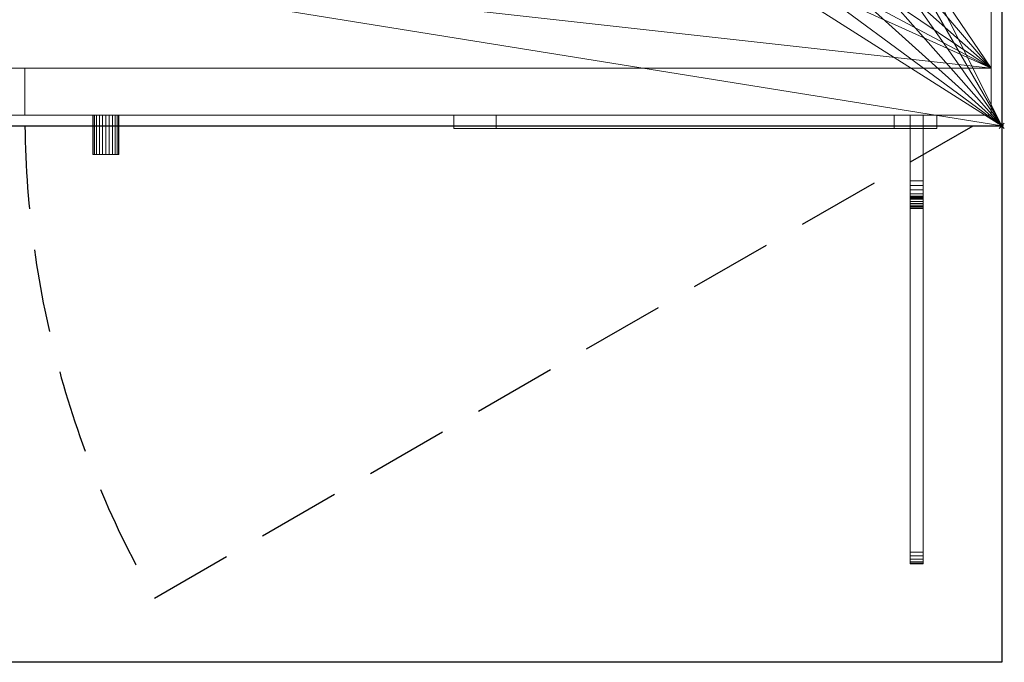
# Model space of a CAD drawing. Extents: x -1 to 783, y -855 to 205.
# Drawn here: x 375 to 751, y -855 to -609 of the extents above; entities that cross this region are included whole.
import ezdxf

# ---------------------------------------------------------------- set-up
doc = ezdxf.new("R2010")
doc.units = 0
doc.header["$PDMODE"] = 35
doc.linetypes.add('NASCOSTA', pattern=[9.525, 6.35, -3.175])
for name, color, linetype in [('IQ_200_2D', 1, 'Continuous'), ('IQ_200_3D', 1, 'Continuous'), ('IQ_204_2D', 7, 'Continuous'), ('IQ_BLACK_3D', 250, 'Continuous'), ('IQ_BROWN_3D', 22, 'Continuous'), ('IQ_INS_3D', 3, 'Continuous')]:
    doc.layers.add(name, color=color, linetype=linetype)

msp = doc.modelspace()

# ---------------------------------------------------------------- linework, layer by layer
at = {"layer": 'IQ_200_2D'}
for p in [(750, 0), (0, -650)]:
    msp.add_line(p, (750, -650), dxfattribs=at)
at = {"layer": 'IQ_204_2D', "linetype": 'NASCOSTA', "ltscale": 5}
msp.add_line((426.44, -830.5), (739.07, -650), dxfattribs=at)
at = {"layer": 'IQ_204_2D'}
for p, q in [((750, -650), (750, -855)), ((750, -855), (0, -855))]:
    msp.add_line(p, q, dxfattribs=at)
at = {"layer": 'IQ_204_2D', "linetype": 'NASCOSTA', "ltscale": 5}
msp.add_arc((746, -646), 369, 180.6211, 210, dxfattribs=at)
at = {"layer": 'IQ_INS_3D'}
msp.add_point((750, -650), dxfattribs=at)

# ---------------------------------------------------------------- meshes
at = {"layer": 'IQ_200_3D', "lineweight": 9}
mesh = msp.add_polyface(dxfattribs=at)
corners = [(750, -855, 900), (750, -650, 900), (0, -650, 900), (0, -855, 900), (750, 205, 900), (0, 205, 900), (0, 0, 900), (750, 0, 900)]
mesh.append_faces([[corners[k] for k in face] for face in [(3, 0, 1, 2), (6, 7, 4, 5)]])
mesh = msp.add_polyface(dxfattribs=at)
corners = [(750, -855, 874), (0, -855, 874), (0, -650, 874), (750, -650, 874), (750, 205, 874), (750, 0, 874), (0, 0, 874), (0, 205, 874)]
mesh.append_faces([[corners[k] for k in face] for face in [(2, 3, 0, 1), (7, 4, 5, 6)]])
mesh = msp.add_polyface(dxfattribs=at)
corners = [(750, 0, 900), (0, 0, 900), (0, -650, 900), (750, -650, 900), (110, -70, 900), (315, -70, 900), (327.94, -71.7, 900), (340, -76.7, 900), (350.36, -84.64, 900), (358.3, -95, 900), (363.3, -107.06, 900), (365, -120, 900), (365, -530, 900), (363.3, -542.94, 900), (358.3, -555, 900), (350.36, -565.36, 900), (340, -573.3, 900), (327.94, -578.3, 900), (315, -580, 900), (110, -580, 900), (97.06, -578.3, 900), (85, -573.3, 900), (74.64, -565.36, 900), (66.7, -555, 900), (61.7, -542.94, 900), (60, -530, 900), (60, -120, 900), (61.7, -107.06, 900), (66.7, -95, 900), (74.64, -84.64, 900), (85, -76.7, 900), (97.06, -71.7, 900), (385, -120, 900), (386.7, -107.06, 900), (391.7, -95, 900), (399.64, -84.64, 900), (410, -76.7, 900), (422.06, -71.7, 900), (435, -70, 900), (640, -70, 900), (652.94, -71.7, 900), (665, -76.7, 900), (675.36, -84.64, 900), (683.3, -95, 900), (688.3, -107.06, 900), (690, -120, 900), (690, -530, 900), (688.3, -542.94, 900), (683.3, -555, 900), (675.36, -565.36, 900), (665, -573.3, 900), (652.94, -578.3, 900), (640, -580, 900), (435, -580, 900), (422.06, -578.3, 900), (410, -573.3, 900), (399.64, -565.36, 900), (391.7, -555, 900), (386.7, -542.94, 900), (385, -530, 900)]
mesh.append_faces([[corners[k] for k in face] for face in [(40, 0, 39), (44, 0, 43), (49, 3, 48), (6, 38, 5), (30, 1, 29), (28, 1, 27), (21, 2, 20)]], dxfattribs={"vtx0": -1, "vtx1": -1})
mesh.append_faces([[corners[k] for k in face] for face in [(0, 40, 41), (0, 41, 42), (0, 45, 46), (3, 49, 50), (3, 51, 52), (1, 30, 31), (1, 4, 5, 0), (2, 21, 22)]], dxfattribs={"vtx0": -1, "vtx2": -1})
mesh.append_faces([[corners[k] for k in face] for face in [(3, 52, 53, 18)]], dxfattribs={"vtx0": -1, "vtx2": -1, "vtx3": -1})
mesh.append_faces([[corners[k] for k in face] for face in [(44, 45, 0), (42, 43, 0), (32, 33, 11), (47, 48, 3), (50, 51, 3), (31, 4, 1), (28, 29, 1), (26, 27, 1), (22, 23, 2), (24, 25, 2), (23, 24, 2), (19, 20, 2)]], dxfattribs={"vtx1": -1, "vtx2": -1})
mesh.append_faces([[corners[k] for k in face] for face in [(38, 39, 0, 5)]], dxfattribs={"vtx1": -1, "vtx2": -1, "vtx3": -1})
mesh.append_faces([[corners[k] for k in face] for face in [(36, 37, 7, 8), (37, 38, 6, 7), (34, 35, 9, 10), (33, 34, 10, 11), (35, 36, 8, 9), (46, 47, 3, 0), (56, 57, 14, 15), (58, 59, 12, 13), (57, 58, 13, 14), (54, 55, 16, 17), (55, 56, 15, 16), (53, 54, 17, 18), (59, 32, 11, 12), (25, 26, 1, 2), (2, 3, 18, 19)]], dxfattribs={"vtx1": -1, "vtx3": -1})
mesh = msp.add_polyface(dxfattribs=at)
corners = [(750, 0, 874), (750, -650, 874), (0, -650, 874), (0, 0, 874), (315, -70, 874), (110, -70, 874), (97.06, -71.7, 874), (85, -76.7, 874), (74.64, -84.64, 874), (66.7, -95, 874), (61.7, -107.06, 874), (60, -120, 874), (60, -530, 874), (61.7, -542.94, 874), (66.7, -555, 874), (74.64, -565.36, 874), (85, -573.3, 874), (97.06, -578.3, 874), (110, -580, 874), (315, -580, 874), (327.94, -578.3, 874), (340, -573.3, 874), (350.36, -565.36, 874), (358.3, -555, 874), (363.3, -542.94, 874), (365, -530, 874), (365, -120, 874), (363.3, -107.06, 874), (358.3, -95, 874), (350.36, -84.64, 874), (340, -76.7, 874), (327.94, -71.7, 874), (435, -70, 874), (422.06, -71.7, 874), (410, -76.7, 874), (399.64, -84.64, 874), (391.7, -95, 874), (386.7, -107.06, 874), (385, -120, 874), (385, -530, 874), (386.7, -542.94, 874), (391.7, -555, 874), (399.64, -565.36, 874), (410, -573.3, 874), (422.06, -578.3, 874), (435, -580, 874), (640, -580, 874), (652.94, -578.3, 874), (665, -573.3, 874), (675.36, -565.36, 874), (683.3, -555, 874), (688.3, -542.94, 874), (690, -530, 874), (690, -120, 874), (688.3, -107.06, 874), (683.3, -95, 874), (675.36, -84.64, 874), (665, -76.7, 874), (652.94, -71.7, 874), (640, -70, 874)]
mesh.append_faces([[corners[k] for k in face] for face in [(6, 3, 5), (10, 3, 9), (15, 2, 14), (33, 4, 32), (57, 0, 56), (55, 0, 54), (48, 1, 47)]], dxfattribs={"vtx0": -1, "vtx1": -1})
mesh.append_faces([[corners[k] for k in face] for face in [(3, 6, 7), (3, 7, 8), (3, 11, 12), (2, 15, 16), (2, 17, 18), (39, 25, 26, 38), (0, 57, 58), (0, 59, 32, 3), (1, 48, 49)]], dxfattribs={"vtx0": -1, "vtx2": -1})
mesh.append_faces([[corners[k] for k in face] for face in [(2, 18, 19, 45)]], dxfattribs={"vtx0": -1, "vtx2": -1, "vtx3": -1})
mesh.append_faces([[corners[k] for k in face] for face in [(10, 11, 3), (8, 9, 3), (26, 27, 38), (13, 14, 2), (16, 17, 2), (58, 59, 0), (55, 56, 0), (53, 54, 0), (49, 50, 1), (51, 52, 1), (50, 51, 1), (46, 47, 1)]], dxfattribs={"vtx1": -1, "vtx2": -1})
mesh.append_faces([[corners[k] for k in face] for face in [(4, 5, 3, 32)]], dxfattribs={"vtx1": -1, "vtx2": -1, "vtx3": -1})
mesh.append_faces([[corners[k] for k in face] for face in [(30, 31, 34, 35), (31, 4, 33, 34), (28, 29, 36, 37), (27, 28, 37, 38), (29, 30, 35, 36), (12, 13, 2, 3), (22, 23, 41, 42), (24, 25, 39, 40), (23, 24, 40, 41), (20, 21, 43, 44), (21, 22, 42, 43), (19, 20, 44, 45), (52, 53, 0, 1), (1, 2, 45, 46)]], dxfattribs={"vtx1": -1, "vtx3": -1})
mesh = msp.add_polyface(dxfattribs=at)
corners = [(750, -650, 900), (750, -650, 874), (750, 0, 874), (750, 0, 900)]
mesh.append_faces([[corners[k] for k in face] for face in [(0, 1, 2, 3)]])
mesh = msp.add_polyface(dxfattribs=at)
corners = [(746, -22, 874), (4, -22, 874), (4, -628, 874), (746, -628, 874), (110, -70, 874), (315, -70, 874), (327.94, -71.7, 874), (340, -76.7, 874), (350.36, -84.64, 874), (358.3, -95, 874), (363.3, -107.06, 874), (365, -120, 874), (365, -530, 874), (363.3, -542.94, 874), (358.3, -555, 874), (350.36, -565.36, 874), (340, -573.3, 874), (327.94, -578.3, 874), (315, -580, 874), (110, -580, 874), (97.06, -578.3, 874), (85, -573.3, 874), (74.64, -565.36, 874), (66.7, -555, 874), (61.7, -542.94, 874), (60, -530, 874), (60, -120, 874), (61.7, -107.06, 874), (66.7, -95, 874), (74.64, -84.64, 874), (85, -76.7, 874), (97.06, -71.7, 874), (385, -120, 874), (386.7, -107.06, 874), (391.7, -95, 874), (399.64, -84.64, 874), (410, -76.7, 874), (422.06, -71.7, 874), (435, -70, 874), (640, -70, 874), (652.94, -71.7, 874), (665, -76.7, 874), (675.36, -84.64, 874), (683.3, -95, 874), (688.3, -107.06, 874), (690, -120, 874), (690, -530, 874), (688.3, -542.94, 874), (683.3, -555, 874), (675.36, -565.36, 874), (665, -573.3, 874), (652.94, -578.3, 874), (640, -580, 874), (435, -580, 874), (422.06, -578.3, 874), (410, -573.3, 874), (399.64, -565.36, 874), (391.7, -555, 874), (386.7, -542.94, 874), (385, -530, 874)]
mesh.append_faces([[corners[k] for k in face] for face in [(40, 0, 39), (44, 0, 43), (49, 3, 48), (6, 38, 5), (30, 1, 29), (28, 1, 27), (21, 2, 20)]], dxfattribs={"vtx0": -1, "vtx1": -1})
mesh.append_faces([[corners[k] for k in face] for face in [(0, 40, 41), (0, 41, 42), (0, 45, 46), (3, 49, 50), (3, 51, 52), (1, 30, 31), (1, 4, 5, 0), (2, 21, 22)]], dxfattribs={"vtx0": -1, "vtx2": -1})
mesh.append_faces([[corners[k] for k in face] for face in [(3, 52, 53, 18)]], dxfattribs={"vtx0": -1, "vtx2": -1, "vtx3": -1})
mesh.append_faces([[corners[k] for k in face] for face in [(44, 45, 0), (42, 43, 0), (32, 33, 11), (47, 48, 3), (50, 51, 3), (31, 4, 1), (28, 29, 1), (26, 27, 1), (22, 23, 2), (24, 25, 2), (23, 24, 2), (19, 20, 2)]], dxfattribs={"vtx1": -1, "vtx2": -1})
mesh.append_faces([[corners[k] for k in face] for face in [(38, 39, 0, 5)]], dxfattribs={"vtx1": -1, "vtx2": -1, "vtx3": -1})
mesh.append_faces([[corners[k] for k in face] for face in [(36, 37, 7, 8), (37, 38, 6, 7), (34, 35, 9, 10), (33, 34, 10, 11), (35, 36, 8, 9), (46, 47, 3, 0), (56, 57, 14, 15), (58, 59, 12, 13), (57, 58, 13, 14), (54, 55, 16, 17), (55, 56, 15, 16), (53, 54, 17, 18), (59, 32, 11, 12), (25, 26, 1, 2), (2, 3, 18, 19)]], dxfattribs={"vtx1": -1, "vtx3": -1})
mesh = msp.add_polyface(dxfattribs=at)
corners = [(746, -628, 178), (4, -628, 178), (4, -22, 178), (746, -22, 178)]
mesh.append_faces([[corners[k] for k in face] for face in [(0, 1, 2, 3)]])
mesh = msp.add_polyface(dxfattribs=at)
corners = [(377, -628, 178), (746, -628, 178), (746, -646, 178), (377, -646, 178)]
mesh.append_faces([[corners[k] for k in face] for face in [(0, 1, 2, 3)]])
mesh = msp.add_polyface(dxfattribs=at)
corners = [(746, -628, 664), (746, -628, 874), (746, -646, 874), (746, -646, 664)]
mesh.append_faces([[corners[k] for k in face] for face in [(0, 1, 2, 3)]])
mesh = msp.add_polyface(dxfattribs=at)
corners = [(342.08, -646, 425.99), (340.79, -646, 426.16), (339.58, -646, 426.66), (338.55, -646, 427.46), (337.75, -646, 428.49), (337.25, -646, 429.7), (337.08, -646, 430.99), (337.25, -646, 432.28), (337.75, -646, 433.49), (338.55, -646, 434.53), (339.58, -646, 435.32), (340.79, -646, 435.82), (342.08, -646, 435.99), (343.38, -646, 435.82), (344.58, -646, 435.32), (345.62, -646, 434.53), (346.41, -646, 433.49), (346.91, -646, 432.28), (347.08, -646, 430.99), (346.91, -646, 429.7), (346.41, -646, 428.49), (345.62, -646, 427.46), (344.58, -646, 426.66), (343.38, -646, 426.16), (407.92, -646, 425.99), (406.62, -646, 426.16), (405.42, -646, 426.66), (404.38, -646, 427.46), (403.59, -646, 428.49), (403.09, -646, 429.7), (402.92, -646, 430.99), (403.09, -646, 432.28), (403.59, -646, 433.49), (404.38, -646, 434.53), (405.42, -646, 435.32), (406.62, -646, 435.82), (407.92, -646, 435.99), (409.21, -646, 435.82), (410.42, -646, 435.32), (411.45, -646, 434.53), (412.25, -646, 433.49), (412.75, -646, 432.28), (412.92, -646, 430.99), (412.75, -646, 429.7), (412.25, -646, 428.49), (411.45, -646, 427.46), (410.42, -646, 426.66), (409.21, -646, 426.16)]
mesh.append_faces([[corners[k] for k in face] for face in [(4, 2, 3), (17, 15, 16), (14, 12, 13), (28, 26, 27), (41, 39, 40), (38, 36, 37)]], dxfattribs={"vtx0": -1})
mesh.append_faces([[corners[k] for k in face] for face in [(14, 20, 2), (38, 44, 26)]], dxfattribs={"vtx0": -1, "vtx1": -1, "vtx2": -1})
mesh.append_faces([[corners[k] for k in face] for face in [(8, 14, 2, 4), (32, 38, 26, 28)]], dxfattribs={"vtx0": -1, "vtx1": -1, "vtx2": -1, "vtx3": -1})
mesh.append_faces([[corners[k] for k in face] for face in [(8, 4, 5), (32, 28, 29)]], dxfattribs={"vtx0": -1, "vtx2": -1})
mesh.append_faces([[corners[k] for k in face] for face in [(14, 10, 11, 12), (38, 34, 35, 36)]], dxfattribs={"vtx0": -1, "vtx3": -1})
mesh.append_faces([[corners[k] for k in face] for face in [(7, 8, 5, 6), (1, 2, 23, 0), (31, 32, 29, 30), (25, 26, 47, 24)]], dxfattribs={"vtx1": -1})
mesh.append_faces([[corners[k] for k in face] for face in [(22, 23, 2), (46, 47, 26)]], dxfattribs={"vtx1": -1, "vtx2": -1})
mesh.append_faces([[corners[k] for k in face] for face in [(14, 15, 17, 20), (38, 39, 41, 44)]], dxfattribs={"vtx1": -1, "vtx2": -1, "vtx3": -1})
mesh.append_faces([[corners[k] for k in face] for face in [(8, 9, 10, 14), (20, 21, 22, 2), (32, 33, 34, 38), (44, 45, 46, 26)]], dxfattribs={"vtx2": -1, "vtx3": -1})
mesh.append_faces([[corners[k] for k in face] for face in [(17, 18, 19, 20), (41, 42, 43, 44)]], dxfattribs={"vtx3": -1})
mesh = msp.add_polyface(dxfattribs=at)
corners = [(407.92, -661, 425.99), (406.62, -661, 426.16), (405.42, -661, 426.66), (404.38, -661, 427.46), (403.59, -661, 428.49), (403.09, -661, 429.7), (402.92, -661, 430.99), (403.09, -661, 432.28), (403.59, -661, 433.49), (404.38, -661, 434.53), (405.42, -661, 435.32), (406.62, -661, 435.82), (407.92, -661, 435.99), (407.92, -646, 435.99), (406.62, -646, 435.82), (405.42, -646, 435.32), (404.38, -646, 434.53), (403.59, -646, 433.49), (403.09, -646, 432.28), (402.92, -646, 430.99), (403.09, -646, 429.7), (403.59, -646, 428.49), (404.38, -646, 427.46), (405.42, -646, 426.66), (406.62, -646, 426.16), (407.92, -646, 425.99)]
mesh.append_faces([[corners[k] for k in face] for face in [(13, 14, 11, 12), (0, 1, 24, 25)]], dxfattribs={"vtx1": -1})
mesh.append_faces([[corners[k] for k in face] for face in [(14, 15, 10, 11), (16, 17, 8, 9), (15, 16, 9, 10), (17, 18, 7, 8), (6, 7, 18, 19), (19, 20, 5, 6), (20, 21, 4, 5), (22, 23, 2, 3), (21, 22, 3, 4), (23, 24, 1, 2)]], dxfattribs={"vtx1": -1, "vtx3": -1})
mesh = msp.add_polyface(dxfattribs=at)
corners = [(407.92, -661, 435.99), (409.21, -661, 435.82), (410.42, -661, 435.32), (411.45, -661, 434.53), (412.25, -661, 433.49), (412.75, -661, 432.28), (412.92, -661, 430.99), (412.75, -661, 429.7), (412.25, -661, 428.49), (411.45, -661, 427.46), (410.42, -661, 426.66), (409.21, -661, 426.16), (407.92, -661, 425.99), (407.92, -646, 425.99), (409.21, -646, 426.16), (410.42, -646, 426.66), (411.45, -646, 427.46), (412.25, -646, 428.49), (412.75, -646, 429.7), (412.92, -646, 430.99), (412.75, -646, 432.28), (412.25, -646, 433.49), (411.45, -646, 434.53), (410.42, -646, 435.32), (409.21, -646, 435.82), (407.92, -646, 435.99)]
mesh.append_faces([[corners[k] for k in face] for face in [(13, 14, 11, 12), (0, 1, 24, 25)]], dxfattribs={"vtx1": -1})
mesh.append_faces([[corners[k] for k in face] for face in [(14, 15, 10, 11), (16, 17, 8, 9), (15, 16, 9, 10), (17, 18, 7, 8), (6, 7, 18, 19), (19, 20, 5, 6), (20, 21, 4, 5), (22, 23, 2, 3), (21, 22, 3, 4), (23, 24, 1, 2)]], dxfattribs={"vtx1": -1, "vtx3": -1})
mesh = msp.add_polyface(dxfattribs=at)
corners = [(540.75, -646, 370.8), (540.75, -646, 425.2), (725.25, -646, 425.2), (725.25, -646, 370.8), (557, -646, 377), (709, -646, 377), (709, -646, 419), (557, -646, 419)]
mesh.append_faces([[corners[k] for k in face] for face in [(3, 5, 6, 2), (2, 6, 7, 1)]], dxfattribs={"vtx0": -1, "vtx2": -1})
mesh.append_faces([[corners[k] for k in face] for face in [(4, 5, 3, 0), (7, 4, 0, 1)]], dxfattribs={"vtx1": -1, "vtx3": -1})
mesh = msp.add_polyface(dxfattribs=at)
corners = [(540.75, -651, 370.8), (540.75, -646, 370.8), (725.25, -646, 370.8), (725.25, -651, 370.8)]
mesh.append_faces([[corners[k] for k in face] for face in [(0, 1, 2, 3)]])
mesh = msp.add_polyface(dxfattribs=at)
corners = [(725.25, -651, 425.2), (725.25, -646, 425.2), (540.75, -646, 425.2), (540.75, -651, 425.2)]
mesh.append_faces([[corners[k] for k in face] for face in [(0, 1, 2, 3)]])
mesh = msp.add_polyface(dxfattribs=at)
corners = [(540.75, -651, 425.2), (540.75, -646, 425.2), (540.75, -646, 370.8), (540.75, -651, 370.8)]
mesh.append_faces([[corners[k] for k in face] for face in [(0, 1, 2, 3)]])
mesh = msp.add_polyface(dxfattribs=at)
corners = [(557, -651, 377), (557, -646, 377), (557, -646, 419), (557, -651, 419)]
mesh.append_faces([[corners[k] for k in face] for face in [(0, 1, 2, 3)]])
mesh = msp.add_polyface(dxfattribs=at)
corners = [(557, -651, 419), (557, -646, 419), (709, -646, 419), (709, -651, 419)]
mesh.append_faces([[corners[k] for k in face] for face in [(0, 1, 2, 3)]])
mesh = msp.add_polyface(dxfattribs=at)
corners = [(709, -651, 377), (709, -646, 377), (557, -646, 377), (557, -651, 377)]
mesh.append_faces([[corners[k] for k in face] for face in [(0, 1, 2, 3)]])
mesh = msp.add_polyface(dxfattribs=at)
corners = [(557, -646, 419), (709, -646, 419), (709, -646, 377), (557, -646, 377)]
mesh.append_faces([[corners[k] for k in face] for face in [(0, 1, 2, 3)]])
mesh = msp.add_polyface(dxfattribs=at)
corners = [(557, -651, 377), (557, -646, 377), (709, -646, 377), (709, -651, 377)]
mesh.append_faces([[corners[k] for k in face] for face in [(0, 1, 2, 3)]])
mesh = msp.add_polyface(dxfattribs=at)
corners = [(709, -651, 419), (709, -646, 419), (557, -646, 419), (557, -651, 419)]
mesh.append_faces([[corners[k] for k in face] for face in [(0, 1, 2, 3)]])
mesh = msp.add_polyface(dxfattribs=at)
corners = [(557, -651, 419), (557, -646, 419), (557, -646, 377), (557, -651, 377)]
mesh.append_faces([[corners[k] for k in face] for face in [(0, 1, 2, 3)]])
mesh = msp.add_polyface(dxfattribs=at)
corners = [(709, -651, 419), (709, -646, 419), (709, -646, 377), (709, -651, 377)]
mesh.append_faces([[corners[k] for k in face] for face in [(0, 1, 2, 3)]])
mesh = msp.add_polyface(dxfattribs=at)
corners = [(709, -651, 377), (709, -646, 377), (709, -646, 419), (709, -651, 419)]
mesh.append_faces([[corners[k] for k in face] for face in [(0, 1, 2, 3)]])
mesh = msp.add_polyface(dxfattribs=at)
corners = [(715, -646, 829), (715, -671, 829), (715, -672.83, 829.24), (715, -674.54, 829.95), (715, -676, 831.07), (715, -677.12, 832.54), (715, -677.83, 834.24), (715, -678.07, 836.07), (715, -678.07, 861.93), (715, -677.83, 863.76), (715, -677.12, 865.46), (715, -676, 866.93), (715, -674.54, 868.05), (715, -672.83, 868.76), (715, -671, 869), (715, -646, 869)]
mesh.append_faces([[corners[k] for k in face] for face in [(14, 8, 12, 13)]], dxfattribs={"vtx0": -1, "vtx1": -1})
mesh.append_faces([[corners[k] for k in face] for face in [(12, 8, 9)]], dxfattribs={"vtx0": -1, "vtx2": -1})
mesh.append_faces([[corners[k] for k in face] for face in [(8, 14, 15, 0)]], dxfattribs={"vtx0": -1, "vtx3": -1})
mesh.append_faces([[corners[k] for k in face] for face in [(0, 1, 7, 8), (6, 7, 3, 4)]], dxfattribs={"vtx1": -1, "vtx3": -1})
mesh.append_faces([[corners[k] for k in face] for face in [(10, 11, 12, 9), (4, 5, 6)]], dxfattribs={"vtx2": -1})
mesh.append_faces([[corners[k] for k in face] for face in [(1, 2, 3, 7)]], dxfattribs={"vtx2": -1, "vtx3": -1})
mesh = msp.add_polyface(dxfattribs=at)
corners = [(720, -671, 829), (715, -671, 829), (715, -646, 829), (720, -646, 829)]
mesh.append_faces([[corners[k] for k in face] for face in [(0, 1, 2, 3)]])
mesh = msp.add_polyface(dxfattribs=at)
corners = [(720, -646, 869), (715, -646, 869), (715, -671, 869), (720, -671, 869)]
mesh.append_faces([[corners[k] for k in face] for face in [(0, 1, 2, 3)]])
mesh = msp.add_polyface(dxfattribs=at)
corners = [(720, -646, 829), (715, -646, 829), (715, -646, 869), (720, -646, 869)]
mesh.append_faces([[corners[k] for k in face] for face in [(0, 1, 2, 3)]])
mesh = msp.add_polyface(dxfattribs=at)
corners = [(720, -646, 829), (720, -646, 869), (720, -671, 869), (720, -672.83, 868.76), (720, -674.54, 868.05), (720, -676, 866.93), (720, -677.12, 865.46), (720, -677.83, 863.76), (720, -678.07, 861.93), (720, -678.07, 836.07), (720, -677.83, 834.24), (720, -677.12, 832.54), (720, -676, 831.07), (720, -674.54, 829.95), (720, -672.83, 829.24), (720, -671, 829)]
mesh.append_faces([[corners[k] for k in face] for face in [(15, 12, 13, 14)]], dxfattribs={"vtx0": -1})
mesh.append_faces([[corners[k] for k in face] for face in [(0, 8, 9)]], dxfattribs={"vtx0": -1, "vtx2": -1})
mesh.append_faces([[corners[k] for k in face] for face in [(5, 6, 4)]], dxfattribs={"vtx1": -1})
mesh.append_faces([[corners[k] for k in face] for face in [(1, 2, 8, 0), (7, 8, 4, 6)]], dxfattribs={"vtx1": -1, "vtx2": -1})
mesh.append_faces([[corners[k] for k in face] for face in [(15, 0, 9, 10)]], dxfattribs={"vtx1": -1, "vtx3": -1})
mesh.append_faces([[corners[k] for k in face] for face in [(10, 11, 12, 15), (2, 3, 4, 8)]], dxfattribs={"vtx2": -1, "vtx3": -1})
mesh = msp.add_polyface(dxfattribs=at)
corners = [(725.25, -651, 370.8), (725.25, -646, 370.8), (725.25, -646, 425.2), (725.25, -651, 425.2)]
mesh.append_faces([[corners[k] for k in face] for face in [(0, 1, 2, 3)]])
mesh = msp.add_polyface(dxfattribs=at)
corners = [(750, -650, 900), (750, -650, 874), (0, -650, 874), (0, -650, 900)]
mesh.append_faces([[corners[k] for k in face] for face in [(0, 1, 2, 3)]])
mesh = msp.add_polyface(dxfattribs=at)
corners = [(0, -650, 900), (0, -650, 874), (750, -650, 874), (750, -650, 900)]
mesh.append_faces([[corners[k] for k in face] for face in [(0, 1, 2, 3)]])
mesh = msp.add_polyface(dxfattribs=at)
corners = [(750, -855, 900), (750, -855, 874), (750, -650, 874), (750, -650, 900)]
mesh.append_faces([[corners[k] for k in face] for face in [(0, 1, 2, 3)]])
mesh = msp.add_polyface(dxfattribs=at)
corners = [(540.75, -651, 370.8), (725.25, -651, 370.8), (725.25, -651, 425.2), (540.75, -651, 425.2), (557, -651, 377), (557, -651, 419), (709, -651, 419), (709, -651, 377)]
mesh.append_faces([[corners[k] for k in face] for face in [(0, 4, 5, 3), (3, 5, 6, 2)]], dxfattribs={"vtx0": -1, "vtx2": -1})
mesh.append_faces([[corners[k] for k in face] for face in [(7, 4, 0, 1), (6, 7, 1, 2)]], dxfattribs={"vtx1": -1, "vtx3": -1})
mesh = msp.add_polyface(dxfattribs=at)
corners = [(557, -651, 377), (709, -651, 377), (709, -651, 419), (557, -651, 419), (663, -651, 388), (663, -651, 408), (683, -651, 408), (683, -651, 388), (623, -651, 388), (623, -651, 408), (643, -651, 408), (643, -651, 388), (583, -651, 388), (583, -651, 408), (603, -651, 408), (603, -651, 388)]
mesh.append_faces([[corners[k] for k in face] for face in [(4, 11, 1, 7)]], dxfattribs={"vtx0": -1, "vtx1": -1, "vtx2": -1})
mesh.append_faces([[corners[k] for k in face] for face in [(2, 10, 5, 6)]], dxfattribs={"vtx0": -1, "vtx1": -1, "vtx3": -1})
mesh.append_faces([[corners[k] for k in face] for face in [(0, 12, 13, 3), (15, 8, 9, 14), (3, 9, 10, 2)]], dxfattribs={"vtx0": -1, "vtx2": -1})
mesh.append_faces([[corners[k] for k in face] for face in [(3, 13, 14, 9)]], dxfattribs={"vtx0": -1, "vtx2": -1, "vtx3": -1})
mesh.append_faces([[corners[k] for k in face] for face in [(15, 12, 0, 8)]], dxfattribs={"vtx1": -1, "vtx2": -1, "vtx3": -1})
mesh.append_faces([[corners[k] for k in face] for face in [(11, 8, 0, 1), (10, 11, 4, 5), (6, 7, 1, 2)]], dxfattribs={"vtx1": -1, "vtx3": -1})
mesh = msp.add_polyface(dxfattribs=at)
corners = [(342.08, -661, 425.99), (343.38, -661, 426.16), (344.58, -661, 426.66), (345.62, -661, 427.46), (346.41, -661, 428.49), (346.91, -661, 429.7), (347.08, -661, 430.99), (346.91, -661, 432.28), (346.41, -661, 433.49), (345.62, -661, 434.53), (344.58, -661, 435.32), (343.38, -661, 435.82), (342.08, -661, 435.99), (340.79, -661, 435.82), (339.58, -661, 435.32), (338.55, -661, 434.53), (337.75, -661, 433.49), (337.25, -661, 432.28), (337.08, -661, 430.99), (337.25, -661, 429.7), (337.75, -661, 428.49), (338.55, -661, 427.46), (339.58, -661, 426.66), (340.79, -661, 426.16), (407.92, -661, 425.99), (409.21, -661, 426.16), (410.42, -661, 426.66), (411.45, -661, 427.46), (412.25, -661, 428.49), (412.75, -661, 429.7), (412.92, -661, 430.99), (412.75, -661, 432.28), (412.25, -661, 433.49), (411.45, -661, 434.53), (410.42, -661, 435.32), (409.21, -661, 435.82), (407.92, -661, 435.99), (406.62, -661, 435.82), (405.42, -661, 435.32), (404.38, -661, 434.53), (403.59, -661, 433.49), (403.09, -661, 432.28), (402.92, -661, 430.99), (403.09, -661, 429.7), (403.59, -661, 428.49), (404.38, -661, 427.46), (405.42, -661, 426.66), (406.62, -661, 426.16)]
mesh.append_faces([[corners[k] for k in face] for face in [(14, 20, 10, 13), (38, 44, 34, 37)]], dxfattribs={"vtx0": -1, "vtx1": -1, "vtx2": -1})
mesh.append_faces([[corners[k] for k in face] for face in [(4, 7, 10, 22), (28, 31, 34, 46)]], dxfattribs={"vtx0": -1, "vtx1": -1, "vtx2": -1, "vtx3": -1})
mesh.append_faces([[corners[k] for k in face] for face in [(20, 16, 17), (44, 40, 41)]], dxfattribs={"vtx0": -1, "vtx2": -1})
mesh.append_faces([[corners[k] for k in face] for face in [(1, 2, 23, 0), (25, 26, 47, 24)]], dxfattribs={"vtx1": -1})
mesh.append_faces([[corners[k] for k in face] for face in [(22, 23, 2), (46, 47, 26)]], dxfattribs={"vtx1": -1, "vtx2": -1})
mesh.append_faces([[corners[k] for k in face] for face in [(5, 6, 7, 4), (29, 30, 31, 28)]], dxfattribs={"vtx2": -1})
mesh.append_faces([[corners[k] for k in face] for face in [(2, 3, 4, 22), (14, 15, 16, 20), (20, 21, 22, 10), (26, 27, 28, 46), (38, 39, 40, 44), (44, 45, 46, 34)]], dxfattribs={"vtx2": -1, "vtx3": -1})
mesh.append_faces([[corners[k] for k in face] for face in [(7, 8, 9, 10), (10, 11, 12, 13), (17, 18, 19, 20), (31, 32, 33, 34), (34, 35, 36, 37), (41, 42, 43, 44)]], dxfattribs={"vtx3": -1})
mesh = msp.add_polyface(dxfattribs=at)
corners = [(720, -671, 829), (720, -672.83, 829.24), (720, -674.54, 829.95), (720, -676, 831.07), (720, -677.12, 832.54), (720, -677.83, 834.24), (720, -678.07, 836.07), (715, -678.07, 836.07), (715, -677.83, 834.24), (715, -677.12, 832.54), (715, -676, 831.07), (715, -674.54, 829.95), (715, -672.83, 829.24), (715, -671, 829)]
mesh.append_faces([[corners[k] for k in face] for face in [(7, 8, 5, 6), (0, 1, 12, 13)]], dxfattribs={"vtx1": -1})
mesh.append_faces([[corners[k] for k in face] for face in [(8, 9, 4, 5), (3, 4, 9, 10), (10, 11, 2, 3), (11, 12, 1, 2)]], dxfattribs={"vtx1": -1, "vtx3": -1})
mesh = msp.add_polyface(dxfattribs=at)
corners = [(720, -678.07, 861.93), (720, -677.83, 863.76), (720, -677.12, 865.46), (720, -676, 866.93), (720, -674.54, 868.05), (720, -672.83, 868.76), (720, -671, 869), (715, -671, 869), (715, -672.83, 868.76), (715, -674.54, 868.05), (715, -676, 866.93), (715, -677.12, 865.46), (715, -677.83, 863.76), (715, -678.07, 861.93)]
mesh.append_faces([[corners[k] for k in face] for face in [(7, 8, 5, 6), (0, 1, 12, 13)]], dxfattribs={"vtx1": -1})
mesh.append_faces([[corners[k] for k in face] for face in [(8, 9, 4, 5), (3, 4, 9, 10), (10, 11, 2, 3), (11, 12, 1, 2)]], dxfattribs={"vtx1": -1, "vtx3": -1})
mesh = msp.add_polyface(dxfattribs=at)
corners = [(715, -817.35, 874), (715, -681.66, 874), (715, -681.66, 868.54), (715, -681.57, 867.84), (715, -681.3, 867.19), (715, -680.87, 866.63), (715, -680.31, 866.2), (715, -679.66, 865.93), (715, -678.96, 865.84), (715, -676.89, 865.84), (715, -677.54, 864.62), (715, -677.94, 863.3), (715, -678.07, 861.93), (715, -678.07, 837.75), (715, -812.87, 862.8), (715, -814.34, 863.5), (715, -815.6, 864.54), (715, -816.55, 865.86), (715, -817.15, 867.38), (715, -817.35, 869)]
mesh.append_faces([[corners[k] for k in face] for face in [(19, 16, 17, 18)]], dxfattribs={"vtx0": -1})
mesh.append_faces([[corners[k] for k in face] for face in [(4, 13, 3)]], dxfattribs={"vtx0": -1, "vtx1": -1})
mesh.append_faces([[corners[k] for k in face] for face in [(3, 13, 14, 2), (8, 10, 11, 7), (14, 19, 0), (12, 5, 6)]], dxfattribs={"vtx0": -1, "vtx2": -1})
mesh.append_faces([[corners[k] for k in face] for face in [(19, 14, 15, 16)]], dxfattribs={"vtx0": -1, "vtx3": -1})
mesh.append_faces([[corners[k] for k in face] for face in [(9, 10, 8)]], dxfattribs={"vtx1": -1})
mesh.append_faces([[corners[k] for k in face] for face in [(1, 2, 14, 0)]], dxfattribs={"vtx1": -1, "vtx2": -1})
mesh.append_faces([[corners[k] for k in face] for face in [(12, 13, 4, 5), (11, 12, 6, 7)]], dxfattribs={"vtx1": -1, "vtx3": -1})
mesh = msp.add_polyface(dxfattribs=at)
corners = [(720, -676.89, 865.84), (715, -676.89, 865.84), (715, -678.96, 865.84), (720, -678.96, 865.84)]
mesh.append_faces([[corners[k] for k in face] for face in [(0, 1, 2, 3)]])
mesh = msp.add_polyface(dxfattribs=at)
corners = [(720, -676.89, 865.84), (720, -677.54, 864.62), (720, -677.94, 863.3), (720, -678.07, 861.93), (715, -678.07, 861.93), (715, -677.94, 863.3), (715, -677.54, 864.62), (715, -676.89, 865.84)]
mesh.append_faces([[corners[k] for k in face] for face in [(0, 1, 6, 7)]], dxfattribs={"vtx1": -1})
mesh.append_faces([[corners[k] for k in face] for face in [(1, 2, 5, 6)]], dxfattribs={"vtx1": -1, "vtx3": -1})
mesh.append_faces([[corners[k] for k in face] for face in [(2, 3, 4, 5)]], dxfattribs={"vtx3": -1})
mesh = msp.add_polyface(dxfattribs=at)
corners = [(720, -678.07, 837.75), (715, -678.07, 837.75), (715, -678.07, 861.93), (720, -678.07, 861.93)]
mesh.append_faces([[corners[k] for k in face] for face in [(0, 1, 2, 3)]])
mesh = msp.add_polyface(dxfattribs=at)
corners = [(720, -812.87, 862.8), (715, -812.87, 862.8), (715, -678.07, 837.75), (720, -678.07, 837.75)]
mesh.append_faces([[corners[k] for k in face] for face in [(0, 1, 2, 3)]])
mesh = msp.add_polyface(dxfattribs=at)
corners = [(720, -678.07, 861.93), (715, -678.07, 861.93), (715, -678.07, 836.07), (720, -678.07, 836.07)]
mesh.append_faces([[corners[k] for k in face] for face in [(0, 1, 2, 3)]])
mesh = msp.add_polyface(dxfattribs=at)
corners = [(720, -681.66, 868.54), (720, -681.57, 867.84), (720, -681.3, 867.19), (720, -680.87, 866.63), (720, -680.31, 866.2), (720, -679.66, 865.93), (720, -678.96, 865.84), (715, -678.96, 865.84), (715, -679.66, 865.93), (715, -680.31, 866.2), (715, -680.87, 866.63), (715, -681.3, 867.19), (715, -681.57, 867.84), (715, -681.66, 868.54)]
mesh.append_faces([[corners[k] for k in face] for face in [(0, 1, 12, 13)]], dxfattribs={"vtx1": -1})
mesh.append_faces([[corners[k] for k in face] for face in [(4, 5, 8, 9), (9, 10, 3, 4), (1, 2, 11, 12), (10, 11, 2, 3)]], dxfattribs={"vtx1": -1, "vtx3": -1})
mesh.append_faces([[corners[k] for k in face] for face in [(5, 6, 7, 8)]], dxfattribs={"vtx3": -1})
mesh = msp.add_polyface(dxfattribs=at)
corners = [(720, -817.35, 874), (720, -817.35, 869), (720, -817.15, 867.38), (720, -816.55, 865.86), (720, -815.6, 864.54), (720, -814.34, 863.5), (720, -812.87, 862.8), (720, -678.07, 837.75), (720, -678.07, 861.93), (720, -677.94, 863.3), (720, -677.54, 864.62), (720, -676.89, 865.84), (720, -678.96, 865.84), (720, -679.66, 865.93), (720, -680.31, 866.2), (720, -680.87, 866.63), (720, -681.3, 867.19), (720, -681.57, 867.84), (720, -681.66, 868.54), (720, -681.66, 874)]
mesh.append_faces([[corners[k] for k in face] for face in [(3, 1, 2)]], dxfattribs={"vtx0": -1})
mesh.append_faces([[corners[k] for k in face] for face in [(6, 0, 1, 5), (7, 16, 17), (8, 14, 15), (9, 13, 14, 8), (8, 15, 16, 7)]], dxfattribs={"vtx0": -1, "vtx2": -1})
mesh.append_faces([[corners[k] for k in face] for face in [(19, 0, 6, 18), (4, 5, 1, 3)]], dxfattribs={"vtx1": -1, "vtx2": -1})
mesh.append_faces([[corners[k] for k in face] for face in [(17, 18, 6, 7), (12, 13, 9, 10)]], dxfattribs={"vtx1": -1, "vtx3": -1})
mesh.append_faces([[corners[k] for k in face] for face in [(10, 11, 12)]], dxfattribs={"vtx2": -1})
mesh = msp.add_polyface(dxfattribs=at)
corners = [(720, -681.66, 868.54), (715, -681.66, 868.54), (715, -681.66, 874), (720, -681.66, 874)]
mesh.append_faces([[corners[k] for k in face] for face in [(0, 1, 2, 3)]])
mesh = msp.add_polyface(dxfattribs=at)
corners = [(720, -681.66, 874), (715, -681.66, 874), (715, -817.35, 874), (720, -817.35, 874)]
mesh.append_faces([[corners[k] for k in face] for face in [(0, 1, 2, 3)]])
mesh = msp.add_polyface(dxfattribs=at)
corners = [(720, -812.87, 862.8), (720, -814.34, 863.5), (720, -815.6, 864.54), (720, -816.55, 865.86), (720, -817.15, 867.38), (720, -817.35, 869), (715, -817.35, 869), (715, -817.15, 867.38), (715, -816.55, 865.86), (715, -815.6, 864.54), (715, -814.34, 863.5), (715, -812.87, 862.8)]
mesh.append_faces([[corners[k] for k in face] for face in [(6, 7, 4, 5)]], dxfattribs={"vtx1": -1})
mesh.append_faces([[corners[k] for k in face] for face in [(7, 8, 3, 4), (2, 3, 8, 9), (9, 10, 1, 2)]], dxfattribs={"vtx1": -1, "vtx3": -1})
mesh.append_faces([[corners[k] for k in face] for face in [(10, 11, 0, 1)]], dxfattribs={"vtx3": -1})
mesh = msp.add_polyface(dxfattribs=at)
corners = [(720, -817.35, 874), (715, -817.35, 874), (715, -817.35, 869), (720, -817.35, 869)]
mesh.append_faces([[corners[k] for k in face] for face in [(0, 1, 2, 3)]])
mesh = msp.add_polyface(dxfattribs=at)
corners = [(0, -855, 900), (0, -855, 874), (750, -855, 874), (750, -855, 900)]
mesh.append_faces([[corners[k] for k in face] for face in [(0, 1, 2, 3)]])
at = {"layer": 'IQ_BLACK_3D', "lineweight": 9}
mesh = msp.add_polyface(dxfattribs=at)
corners = [(603, -651, 388), (603, -651, 408), (583, -651, 408), (583, -651, 388)]
mesh.append_faces([[corners[k] for k in face] for face in [(0, 1, 2, 3)]])
mesh = msp.add_polyface(dxfattribs=at)
corners = [(643, -651, 388), (643, -651, 408), (623, -651, 408), (623, -651, 388)]
mesh.append_faces([[corners[k] for k in face] for face in [(0, 1, 2, 3)]])
mesh = msp.add_polyface(dxfattribs=at)
corners = [(683, -651, 388), (683, -651, 408), (663, -651, 408), (663, -651, 388)]
mesh.append_faces([[corners[k] for k in face] for face in [(0, 1, 2, 3)]])
at = {"layer": 'IQ_BROWN_3D', "lineweight": 9}
mesh = msp.add_polyface(dxfattribs=at)
corners = [(746, -628, 874), (746, -628, 178), (746, -22, 178), (746, -22, 874)]
mesh.append_faces([[corners[k] for k in face] for face in [(0, 1, 2, 3)]])
mesh = msp.add_polyface(dxfattribs=at)
corners = [(746, -646, 664), (4, -646, 664), (4, -628, 664), (746, -628, 664)]
mesh.append_faces([[corners[k] for k in face] for face in [(0, 1, 2, 3)]])
mesh = msp.add_polyface(dxfattribs=at)
corners = [(746, -628, 664), (4, -628, 664), (4, -628, 874), (746, -628, 874)]
mesh.append_faces([[corners[k] for k in face] for face in [(0, 1, 2, 3)]])
mesh = msp.add_polyface(dxfattribs=at)
corners = [(746, -628, 874), (4, -628, 874), (4, -646, 874), (746, -646, 874)]
mesh.append_faces([[corners[k] for k in face] for face in [(0, 1, 2, 3)]])
mesh = msp.add_polyface(dxfattribs=at)
corners = [(4, -628, 874), (4, -628, 178), (746, -628, 178), (746, -628, 874)]
mesh.append_faces([[corners[k] for k in face] for face in [(0, 1, 2, 3)]])
mesh = msp.add_polyface(dxfattribs=at)
corners = [(377, -646, 660), (377, -628, 660), (377, -628, 178), (377, -646, 178)]
mesh.append_faces([[corners[k] for k in face] for face in [(0, 1, 2, 3)]])
mesh = msp.add_polyface(dxfattribs=at)
corners = [(377, -628, 660), (746, -628, 660), (746, -628, 178), (377, -628, 178)]
mesh.append_faces([[corners[k] for k in face] for face in [(0, 1, 2, 3)]])
mesh = msp.add_polyface(dxfattribs=at)
corners = [(377, -646, 660), (746, -646, 660), (746, -628, 660), (377, -628, 660)]
mesh.append_faces([[corners[k] for k in face] for face in [(0, 1, 2, 3)]])
mesh = msp.add_polyface(dxfattribs=at)
corners = [(746, -628, 178), (746, -628, 660), (746, -646, 660), (746, -646, 178)]
mesh.append_faces([[corners[k] for k in face] for face in [(0, 1, 2, 3)]])
mesh = msp.add_polyface(dxfattribs=at)
corners = [(746, -646, 874), (4, -646, 874), (4, -646, 664), (746, -646, 664)]
mesh.append_faces([[corners[k] for k in face] for face in [(0, 1, 2, 3)]])
mesh = msp.add_polyface(dxfattribs=at)
corners = [(377, -646, 178), (746, -646, 178), (746, -646, 660), (377, -646, 660)]
mesh.append_faces([[corners[k] for k in face] for face in [(0, 1, 2, 3)]])

doc.saveas('drawing.dxf')
